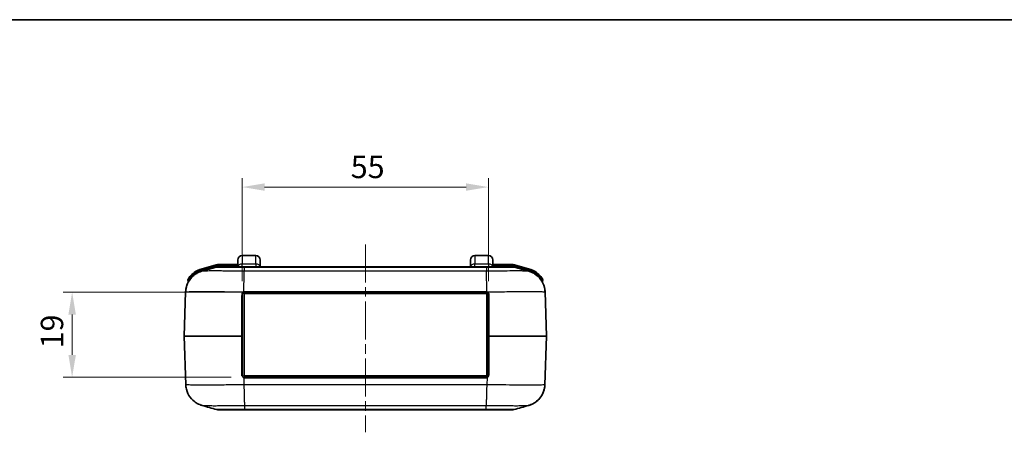
# Model space of a CAD drawing. Units: millimetres. Extents: x 0 to 5188, y 0 to 562.
# Drawn here: x 775 to 995, y 470 to 562 of the extents above; entities that cross this region are included whole.
import ezdxf

# ---------------------------------------------------------------- set-up
doc = ezdxf.new("R2010")
doc.units = ezdxf.units.MM
doc.header["$LTSCALE"] = 1.5
doc.linetypes.add('CHAIN', pattern=[0.3543, 0.2362, -0.0295, 0.0591, -0.0295])
doc.layers.get('Defpoints').update_dxf_attribs({"lineweight": 25})
for name, color, linetype, lineweight in [('Border (ISO)', 7, 'Continuous', 35), ('Dimension (ISO)', 7, 'Continuous', 18), ('Visible (ISO)', 7, 'Continuous', 35), ('Visible Narrow (ISO)', 7, 'Continuous', 25)]:
    doc.layers.add(name, color=color, linetype=linetype, lineweight=lineweight)
doc.layers.add('Centerline (ISO)', color=7, linetype='Continuous', lineweight=18, true_color=0x80ffff)
doc.styles.add('Note Text (TK)', font='txt')
doc.dimstyles.new('Default - Method 1b (TK)', dxfattribs={"dimscale": 1.5, "dimtxt": 2.5, "dimasz": 2.5, "dimexe": 1, "dimexo": 1.5, "dimgap": 1, "dimtad": 1, "dimtoh": 1, "dimrnd": 1e-08, "dimdsep": 46, "dimtxsty": 'Note Text (TK)', "dimcen": 0.09, "dimdle": 5, "dimclrd": 100, "dimclre": 100, "dimclrt": 7, "dimadec": 1, "dimazin": 1, "dimtfac": 1, "dimtmove": 0, "dimatfit": 3, "dimfxl": 0, "dimtolj": 1, "dimlwd": -1, "dimlwe": -1, "dimarcsym": 0})

# ---------------------------------------------------------------- blocks, each defined once
blk = doc.blocks.new('図面枠 tk図枠')
at = {"layer": 'Border (ISO)'}
blk.add_line((14.5, 289), (405.5, 289), dxfattribs=at)
blk = doc.blocks.new('*D35')
at = {"layer": 'Defpoints', "color": 0, "transparency": 16777216}
for p in [(825.51, 501.1), (787, 482.1), (825.51, 482.1)]:
    blk.add_point(p, dxfattribs=at)
at = {"layer": 'Dimension (ISO)', "color": 100, "transparency": 16777216}
for p, q in [((822.51, 501.1), (785, 501.1)), ((787, 496.1), (787, 487.1)), ((822.51, 482.1), (785, 482.1))]:
    blk.add_line(p, q, dxfattribs=at)
for points in [[(786.17, 496.1), (787.84, 496.1), (787, 501.1)], [(786.17, 487.1), (787.84, 487.1), (787, 482.1)]]:
    blk.add_solid(points, dxfattribs=at)
at = {"layer": 'Dimension (ISO)', "color": 7, "transparency": 16777216, "insert": (782.5, 488.55), "char_height": 5, "attachment_point": 4, "rotation": 90, "style": 'Note Text (TK)'}
blk.add_mtext('\\A1;19', dxfattribs=at)
blk = doc.blocks.new('*D36')
at = {"layer": 'Defpoints', "color": 0, "transparency": 16777216}
for p in [(880.01, 524.6), (825.01, 500.6), (880.01, 500.6)]:
    blk.add_point(p, dxfattribs=at)
at = {"layer": 'Dimension (ISO)', "color": 100, "transparency": 16777216}
for p, q in [((825.01, 503.6), (825.01, 526.6)), ((880.01, 503.6), (880.01, 526.6)), ((830.01, 524.6), (875.01, 524.6))]:
    blk.add_line(p, q, dxfattribs=at)
for points in [[(830.01, 525.44), (830.01, 523.77), (825.01, 524.6)], [(875.01, 525.44), (875.01, 523.77), (880.01, 524.6)]]:
    blk.add_solid(points, dxfattribs=at)
at = {"layer": 'Dimension (ISO)', "color": 7, "transparency": 16777216, "insert": (849.24, 529.1), "char_height": 5, "attachment_point": 4, "style": 'Note Text (TK)'}
blk.add_mtext('\\A1;55', dxfattribs=at)

msp = doc.modelspace()

# ---------------------------------------------------------------- linework, layer by layer
at = {"layer": 'Centerline (ISO)', "linetype": 'CHAIN', "ltscale": 23.990969}
msp.add_line((852.5115, 511.8035), (852.5115, 469.8035), dxfattribs=at)
at = {"layer": 'Visible (ISO)'}
for p, q in [((824.0114, 506.8035), (824.0114, 508.3035)), ((825.0114, 509.3035), (828.0114, 509.3035)), ((829.0114, 508.3035), (829.0114, 506.8035)), ((876.0114, 506.8035), (876.0114, 508.3035)), ((877.0114, 509.3035), (880.0114, 509.3035)), ((881.0114, 508.3035), (881.0114, 506.8035)), ((819.2166, 507.2281), (815.8602, 506.2791)), ((824.0114, 507.3035), (819.7608, 507.3035)), ((825.4736, 506.8035), (819.83, 506.8035)), ((879.5494, 506.8035), (825.4736, 506.8035)), ((885.193, 506.8035), (879.5494, 506.8035)), ((885.2623, 507.3035), (881.0114, 507.3035)), ((889.1667, 506.278), (885.8064, 507.2281)), ((812.8616, 503.7968), (812.9519, 503.4775)), ((892.0712, 503.4775), (892.1625, 503.8005)), ((879.6487, 502.4535), (879.6492, 502.4535)), ((812.3558, 501.1612), (812.0116, 491.307)), ((825.0115, 500.6035), (825.0115, 491.3035)), ((825.4365, 500.8535), (879.6365, 500.8535)), ((825.4365, 482.4535), (825.4365, 500.8535)), ((825.5115, 501.1035), (879.5115, 501.1035)), ((879.6365, 500.8535), (879.6365, 482.4535)), ((880.0115, 491.3035), (880.0115, 500.6035)), ((893.0114, 491.307), (892.6673, 501.16)), ((812.0116, 491.3), (812.3906, 480.447)), ((825.0115, 491.3035), (825.0115, 482.6035)), ((880.0115, 482.6035), (880.0115, 491.3035)), ((892.6324, 480.4458), (893.0114, 491.3)), ((879.6365, 482.4535), (825.4365, 482.4535)), ((879.5115, 482.1035), (825.5115, 482.1035)), ((819.8649, 474.8035), (825.5085, 474.8035)), ((819.8649, 474.8035), (819.865, 474.8035)), ((819.8649, 474.8035), (819.865, 474.8035)), ((825.5085, 474.8035), (879.5145, 474.8035)), ((879.5145, 474.8035), (885.1581, 474.8035)), ((885.158, 474.8035), (885.1581, 474.8035)), ((885.158, 474.8035), (885.1581, 474.8035))]:
    msp.add_line(p, q, dxfattribs=at)
for centre, radius, start, end in [((825.0114, 508.3035), 1, 90, 180), ((828.0114, 508.3035), 1, 0, 90), ((877.0114, 508.3035), 1, 90, 180), ((880.0114, 508.3035), 1, 0, 90), ((817.2204, 501.4677), 5, 105.786719, 138.029056), ((819.7608, 505.3035), 2, 90, 105.786719), ((819.83, 504.8035), 2, 90, 105.777362), ((885.193, 504.8035), 2, 74.222638, 90), ((885.2623, 505.3035), 2, 74.213281, 90), ((887.8064, 501.4666), 5, 42.026669, 74.213281), ((813.054, 503.8512), 0.2, 150.227209, 195.786719), ((891.9701, 503.8549), 0.2, 344.213281, 29.838788), ((812.7594, 503.4231), 0.2, 336.468479, 15.786719), ((892.2636, 503.4231), 0.2, 164.213281, 206.60576), ((812.1116, 491.3035), 0.1, 178, 182), ((892.9115, 491.3035), 0.1, 358, 2), ((825.5115, 482.6035), 0.5, 252.137096, 270), ((879.5115, 482.6035), 0.5, 270, 287.862904), ((819.8649, 476.8035), 2, 254.222638, 270), ((885.1581, 476.8035), 2, 270, 285.777362)]:
    msp.add_arc(centre, radius, start, end, dxfattribs=at)
for points in [[(816.0032, 505.8026), (817.0979, 506.1108), (818.1925, 506.4191), (819.2862, 506.7282)], [(885.7368, 506.7282), (886.8305, 506.4191), (887.9251, 506.1108), (889.0199, 505.8026)], [(892.6673, 501.1612), (892.6578, 501.4341), (892.6257, 501.7061), (892.5718, 501.9738)], [(819.3211, 474.8789), (818.2274, 475.1879), (817.1329, 475.4962), (816.0381, 475.8044)], [(888.9849, 475.8044), (887.8902, 475.4962), (886.7956, 475.1879), (885.7019, 474.8789)]]:
    msp.add_open_spline(points, degree=3, dxfattribs=at)
for points, knots in [([(812.3558, 501.1612), (812.3744, 501.6944), (812.4828, 502.2163), (812.8221, 503.1683), (813.0592, 503.5803), (813.6036, 504.338), (813.9057, 504.6243), (814.5254, 505.1381), (814.8064, 505.2979), (815.2565, 505.5341), (815.4283, 505.6051), (815.7136, 505.7141), (815.8267, 505.7505), (815.9512, 505.7878), (815.9778, 505.7955), (816.0032, 505.8026)], [0.0064909956, 0.0064909956, 0.0064909956, 0.0064909956, 0.0092290334, 0.0092290334, 0.0122901535, 0.0122901535, 0.0163753086, 0.0163753086, 0.0221619558, 0.0221619558, 0.027948603, 0.027948603, 0.0337352501, 0.0337352501, 0.0354242314, 0.0354242314, 0.0354242314, 0.0354242314]), ([(813.503, 504.8115), (813.3701, 504.6637), (813.246, 504.5066), (813.0688, 504.2571), (813.0045, 504.1574), (812.9281, 504.0326), (812.9055, 503.994), (812.8846, 503.9579), (812.8804, 503.9505), (812.8804, 503.9505)], [0, 0, 0, 0, 0.057260521, 0.057260521, 0.099372661, 0.099372661, 0.125692748, 0.125692748, 0.142142803, 0.142142803, 0.142142803, 0.142142803]), ([(889.0199, 505.8026), (889.1067, 505.7782), (889.2081, 505.7476), (889.4608, 505.6581), (889.6118, 505.6004), (890.0035, 505.415), (890.2449, 505.2912), (890.8806, 504.8402), (891.2926, 504.5157), (892.0443, 503.4675), (892.3642, 502.8686), (892.6101, 501.8228), (892.6557, 501.4936), (892.6673, 501.1612)], [1.2255237032, 1.2255237032, 1.2255237032, 1.2255237032, 1.2313103504, 1.2313103504, 1.2370969976, 1.2370969976, 1.2428836447, 1.2428836447, 1.2486702919, 1.2486702919, 1.2527498504, 1.2527498504, 1.254456939, 1.254456939, 1.254456939, 1.254456939]), ([(892.1435, 503.9545), (892.1435, 503.9545), (892.1393, 503.9618), (892.1184, 503.998), (892.0958, 504.0366), (892.019, 504.1614), (891.9545, 504.2612), (891.7772, 504.5102), (891.6533, 504.6668), (891.5206, 504.814)], [0, 0, 0, 0, 0.016468626, 0.016468626, 0.042818426, 0.042818426, 0.084978108, 0.084978108, 0.142074383, 0.142074383, 0.142074383, 0.142074383]), ([(812.9383, 503.3337), (812.7559, 502.9901), (812.5926, 502.5872), (812.4129, 501.8228), (812.3674, 501.4936), (812.3558, 501.1612)], [1.34581578181, 1.34581578181, 1.34581578181, 1.34581578181, 1.34833732637, 1.34833732637, 1.35004334506, 1.35004334506, 1.35004334506, 1.35004334506]), ([(825.0115, 500.6035), (825.0115, 500.6378), (825.0151, 500.6725), (825.0304, 500.7452), (825.0431, 500.7827), (825.0706, 500.8405), (825.0829, 500.8621), (825.1036, 500.8929), (825.1109, 500.903), (825.1308, 500.9282), (825.1439, 500.943), (825.18, 500.9791), (825.2044, 500.9993), (825.2592, 501.0366), (825.2902, 501.0532), (825.3224, 501.0664)], [0, 0, 0, 0, 0.012362978, 0.012362978, 0.0264920957, 0.0264920957, 0.0353227942, 0.0353227942, 0.0397381435, 0.0397381435, 0.0468027024, 0.0468027024, 0.0581059965, 0.0581059965, 0.0706455885, 0.0706455885, 0.0706455885, 0.0706455885]), ([(825.3224, 501.0664), (825.3299, 501.0694), (825.3374, 501.0723), (825.3551, 501.0786), (825.3654, 501.0818), (825.3757, 501.0847)], [0, 0, 0, 0, 0.00290590059, 0.00290590059, 0.00674788524, 0.00674788524, 0.00674788524, 0.00674788524]), ([(825.3757, 501.0847), (825.3812, 501.0863), (825.3867, 501.0877), (825.3923, 501.0891), (825.4012, 501.0913), (825.4102, 501.0932), (825.4192, 501.0949), (825.4336, 501.0976), (825.4482, 501.0997), (825.4628, 501.1011), (825.479, 501.1027), (825.4952, 501.1035), (825.5115, 501.1035)], [0, 0, 0, 0, 0.0020626198, 0.0020626198, 0.0020626198, 0.0053628115, 0.0053628115, 0.0053628115, 0.0106431181, 0.0106431181, 0.0106431181, 0.0165009584, 0.0165009584, 0.0165009584, 0.0165009584]), ([(879.5115, 501.1035), (879.5174, 501.1035), (879.5232, 501.1034), (879.5384, 501.1029), (879.5477, 501.1023), (879.5719, 501.1001), (879.5867, 501.0981), (879.617, 501.0925), (879.6324, 501.0889), (879.6475, 501.0847)], [0, 0, 0, 0, 0.0021017358, 0.0021017358, 0.0054645131, 0.0054645131, 0.0108449567, 0.0108449567, 0.0165169801, 0.0165169801, 0.0165169801, 0.0165169801]), ([(879.6475, 501.0847), (879.6504, 501.0838), (879.6533, 501.083), (879.6655, 501.0793), (879.6747, 501.0762), (879.6894, 501.0708), (879.695, 501.0687), (879.7006, 501.0664)], [0.01064850573, 0.01064850573, 0.01064850573, 0.01064850573, 0.01172969654, 0.01172969654, 0.01520516218, 0.01520516218, 0.01737732821, 0.01737732821, 0.01737732821, 0.01737732821]), ([(879.7006, 501.0664), (879.7651, 501.04), (879.8242, 500.9999), (879.916, 500.9041), (879.9513, 500.8495), (879.9897, 500.7549), (880.0002, 500.7164), (880.0097, 500.6527), (880.0115, 500.628), (880.0115, 500.6035)], [-0.0706543518, -0.0706543518, -0.0706543518, -0.0706543518, -0.0455720569, -0.0455720569, -0.0229626643, -0.0229626643, -0.008831794, -0.008831794, 0, 0, 0, 0]), ([(825.3581, 482.1276), (825.3333, 482.1356), (825.3089, 482.1457), (825.2478, 482.1766), (825.2127, 482.2005), (825.131, 482.2723), (825.0893, 482.3275), (825.0284, 482.4549), (825.0115, 482.5294), (825.0115, 482.6035)], [-0.0751931623, -0.0751931623, -0.0751931623, -0.0751931623, -0.0657940171, -0.0657940171, -0.0507553846, -0.0507553846, -0.0266935726, -0.0266935726, 0, 0, 0, 0]), ([(880.0115, 482.6035), (880.0115, 482.5774), (880.0095, 482.5511), (879.9987, 482.4835), (879.9868, 482.4427), (879.9435, 482.343), (879.9037, 482.2863), (879.8012, 482.1893), (879.7355, 482.1504), (879.6649, 482.1276)], [0, 0, 0, 0, 0.0093981094, 0.0093981094, 0.0244350843, 0.0244350843, 0.0484942443, 0.0484942443, 0.0751848749, 0.0751848749, 0.0751848749, 0.0751848749]), ([(816.0381, 475.8044), (815.9512, 475.8288), (815.8499, 475.8595), (815.5972, 475.9489), (815.4462, 476.0066), (815.0545, 476.192), (814.8131, 476.3157), (814.1773, 476.7668), (813.7652, 477.0914), (813.0136, 478.1398), (812.6938, 478.7386), (812.4479, 479.7841), (812.4023, 480.1134), (812.3907, 480.4458)], [1.2269979784, 1.2269979784, 1.2269979784, 1.2269979784, 1.2327780252, 1.2327780252, 1.2385580721, 1.2385580721, 1.2443381189, 1.2443381189, 1.2501181657, 1.2501181657, 1.2541919878, 1.2541919878, 1.2558982125, 1.2558982125, 1.2558982125, 1.2558982125]), ([(888.9849, 475.8044), (889.0718, 475.8288), (889.1732, 475.8595), (889.4259, 475.9489), (889.5769, 476.0066), (889.9686, 476.192), (890.21, 476.3158), (890.8457, 476.7668), (891.2577, 477.0913), (892.0093, 478.1396), (892.3293, 478.7384), (892.5752, 479.7842), (892.6208, 480.1134), (892.6324, 480.4458)], [1.2255237089, 1.2255237089, 1.2255237089, 1.2255237089, 1.2313103561, 1.2313103561, 1.2370970034, 1.2370970034, 1.2428836507, 1.2428836507, 1.2486702979, 1.2486702979, 1.2527498566, 1.2527498566, 1.2544569452, 1.2544569452, 1.2544569452, 1.2544569452]), ([(892.6324, 480.4458), (892.6137, 479.9127), (892.5053, 479.3908), (892.166, 478.4387), (891.9289, 478.0267), (891.3845, 477.269), (891.0824, 476.9827), (890.4627, 476.4689), (890.1817, 476.3091), (889.7316, 476.0729), (889.5598, 476.0019), (889.2745, 475.8929), (889.1614, 475.8565), (889.0369, 475.8192), (889.0103, 475.8115), (888.9849, 475.8044)], [0.0064909956, 0.0064909956, 0.0064909956, 0.0064909956, 0.0092290334, 0.0092290334, 0.0122901535, 0.0122901535, 0.0163753087, 0.0163753087, 0.022161956, 0.022161956, 0.0279486033, 0.0279486033, 0.0337352505, 0.0337352505, 0.0354242319, 0.0354242319, 0.0354242319, 0.0354242319])]:
    msp.add_open_spline(points, degree=3, knots=knots, dxfattribs=at)
at = {"layer": 'Visible Narrow (ISO)'}
for p, q in [((825.0114, 509.3035), (825.0114, 507.4035)), ((828.0114, 507.4035), (828.0114, 509.3035)), ((877.0114, 509.3035), (877.0114, 507.4035)), ((880.0114, 507.4035), (880.0114, 509.3035)), ((815.8602, 506.2791), (815.9146, 506.0867)), ((815.9146, 506.0867), (819.2711, 507.0356)), ((819.2316, 506.9205), (815.938, 505.9894)), ((815.9917, 505.7994), (815.938, 505.9894)), ((819.2711, 507.0356), (819.2166, 507.2281)), ((819.286, 506.7281), (819.2316, 506.9205)), ((819.7608, 507.3035), (819.7608, 507.1035)), ((819.7608, 507.1035), (824.0114, 507.1035)), ((824.0114, 507.0035), (819.8301, 507.0035)), ((819.8301, 506.8035), (819.8301, 507.0035)), ((825.0114, 506.8035), (825.0114, 507.4035)), ((828.0114, 507.4035), (825.0114, 507.4035)), ((825.4751, 506.7281), (879.548, 506.7281)), ((825.4751, 506.7281), (825.4751, 505.797)), ((828.0114, 507.4035), (828.0114, 506.8035)), ((877.0114, 506.8035), (877.0114, 507.4035)), ((880.0114, 507.4035), (877.0114, 507.4035)), ((879.548, 506.7281), (879.548, 505.797)), ((880.0114, 507.4035), (880.0114, 506.8035)), ((881.0114, 507.1035), (885.2623, 507.1035)), ((885.193, 507.0035), (881.0114, 507.0035)), ((885.193, 506.8035), (885.193, 507.0035)), ((885.2623, 507.1035), (885.2623, 507.3035)), ((885.7371, 506.7281), (885.7915, 506.9205)), ((885.8064, 507.2281), (885.752, 507.0356)), ((885.752, 507.0356), (889.1123, 506.0856)), ((889.0851, 505.9894), (885.7915, 506.9205)), ((889.0314, 505.7994), (889.0851, 505.9894)), ((889.1667, 506.278), (889.1123, 506.0856)), ((813.503, 504.8115), (813.6517, 504.6777)), ((813.6604, 504.6471), (813.6517, 504.6777)), ((813.6604, 504.6471), (813.8016, 504.507)), ((879.548, 505.7969), (825.4751, 505.7969)), ((879.5934, 504.7281), (879.5946, 504.7281)), ((891.2242, 504.5098), (891.3626, 504.6471)), ((891.372, 504.6801), (891.3626, 504.6471)), ((891.372, 504.6801), (891.5206, 504.814)), ((879.6335, 503.2016), (879.6324, 503.2016)), ((825.5115, 501.208), (825.5115, 501.1035)), ((879.5115, 501.208), (825.5115, 501.208)), ((879.5115, 501.208), (879.5115, 501.1035)), ((825.3275, 482.0289), (825.3828, 480.4458)), ((825.5115, 482), (825.5115, 482.1035)), ((825.5115, 482), (879.5115, 482)), ((879.5115, 482), (879.5115, 482.1035)), ((879.6956, 482.0289), (879.6403, 480.447)), ((879.6403, 480.447), (825.3827, 480.447)), ((825.3996, 479.6054), (825.3999, 479.6054)), ((825.4331, 478.0789), (825.4318, 478.0789)), ((825.4656, 476.8449), (825.4644, 476.8449)), ((825.4667, 476.7742), (825.4679, 476.7742)), ((825.51, 475.8101), (879.513, 475.8101)), ((825.51, 475.8101), (825.51, 474.879)), ((879.513, 474.8789), (879.513, 475.81)), ((879.513, 474.8789), (825.51, 474.8789))]:
    msp.add_line(p, q, dxfattribs=at)
for centre, radius, start, end in [((817.2204, 501.4677), 4.8, 105.786719, 138.029056), ((819.7608, 505.3035), 1.8, 90, 105.786719), ((885.2623, 505.3035), 1.8, 74.213281, 90), ((887.8064, 501.4666), 4.8, 42.026669, 74.213281), ((825.5115, 482.6), 0.6, 252.137096, 270), ((879.5115, 482.6), 0.6, 270, 287.862904)]:
    msp.add_arc(centre, radius, start, end, dxfattribs=at)
for centre, major_axis, ratio, start_param, end_param in [((825.0114, 506.8035), (-1, 0), 0.6, 4.71238898, 6.28318531), ((828.0114, 506.8035), (1, 0), 0.6, 0, 1.57079633), ((877.0114, 506.8035), (-1, 0), 0.6, 4.71238898, 6.28318531), ((880.0114, 506.8035), (1, 0), 0.6, 0, 1.57079633), ((824.9115, 500.6035), (0.1, 0), 0.03602608, 0, 1.60308618), ((824.9115, 488.213), (-0.0999, 369.6363), 0.00001, 4.72009994, 4.74526555), ((825.2846, 501.1589), (0.0378, -0.0926), 0.00873286, 0, 1.60512129), ((825.3485, 501.1809), (0.0272, -0.0962), 0.01085865, 0, 1.60893574), ((879.6747, 501.1809), (-0.0272, -0.0962), 0.01085436, 4.67425891, 6.28318531), ((879.7384, 501.1589), (-0.0378, -0.0926), 0.00873286, 4.67806401, 6.28318531), ((880.1115, 500.6035), (-0.1, 0), 0.03602608, 4.68009913, 6.28318531), ((880.1115, 488.213), (0.0999, 369.6363), 0.00001, 1.53665184, 1.56181879), ((825.0194, 491.3035), (-13.0078, 0.0035), 0.00026797, 4.7207409, 6.28317602), ((825.0194, 491.3035), (13.0078, 0.0035), 0.00026797, 3.14159978, 4.70403634), ((824.9115, 491.3035), (0.1, 0), 0.03514849, 0, 1.57793521), ((824.9115, 491.3035), (0, -0.1), 0.00714324, 4.67723414, 4.74754382), ((824.9115, 491.3035), (0.1, 0), 0.03514849, 4.70525009, 6.28318531), ((824.9115, 494.3941), (-0.0999, -369.6363), 0.00001, 1.53847567, 1.56201825), ((880.1115, 491.3035), (-0.1, 0), 0.03514849, 4.70525009, 6.28318531), ((880.1115, 491.3035), (-0.1, 0), 0.03514849, 0, 1.57793521), ((880.1115, 494.3941), (0.0999, -369.6363), 0.00001, 4.72087897, 4.74442127), ((880.0036, 491.3035), (-13.0078, -0.0035), 0.00026797, 3.14159979, 4.70403634), ((880.1115, 491.3035), (0, 0.1), 0.00714324, 4.67723414, 4.74754382), ((880.0036, 491.3035), (13.0078, -0.0035), 0.00026797, 4.7207409, 6.28317602), ((824.9115, 482.6035), (0.1, 0), 0.03596941, 4.68172224, 6.28318531), ((825.3275, 482.0324), (0.0307, 0.0952), 0.010711, 4.67916576, 6.2831853), ((879.6956, 482.0324), (-0.0307, 0.0952), 0.010711, 0, 1.60401954), ((880.1115, 482.6035), (-0.1, 0), 0.03596941, 0, 1.60146307)]:
    msp.add_ellipse(centre, major_axis=major_axis, ratio=ratio, start_param=start_param, end_param=end_param, dxfattribs=at)
for points, knots in [([(815.938, 505.9894), (815.7862, 505.9465), (815.6359, 505.8965), (815.3549, 505.7886), (815.2237, 505.7319), (815.0148, 505.6312), (814.9355, 505.5904), (814.8086, 505.521), (814.7603, 505.4936), (814.6168, 505.409), (814.5227, 505.3494), (814.2831, 505.1866), (814.1405, 505.0787), (813.8847, 504.8633), (813.7699, 504.7575), (813.6604, 504.6471)], [-0.266568107, -0.266568107, -0.266568107, -0.266568107, -0.219252268, -0.219252268, -0.176601371, -0.176601371, -0.14994456, -0.14994456, -0.133284053, -0.133284053, -0.09996304, -0.09996304, -0.046649419, -0.046649419, 0, 0, 0, 0]), ([(819.8301, 507.0035), (819.7584, 507.0035), (819.6866, 507), (819.5508, 506.9867), (819.4868, 506.9775), (819.3836, 506.9581), (819.344, 506.9495), (819.2803, 506.9338), (819.2558, 506.9274), (819.2316, 506.9205)], [-0.0605687266, -0.0605687266, -0.0605687266, -0.0605687266, -0.0390668287, -0.0390668287, -0.0196848361, -0.0196848361, -0.0075710908, -0.0075710908, 0, 0, 0, 0]), ([(819.2862, 506.7282), (819.2918, 506.7297), (819.3747, 506.7311), (819.532, 506.7321), (819.6766, 506.7331), (819.8813, 506.7339), (820.1442, 506.7344), (820.3085, 506.7347), (820.4952, 506.7349), (820.7007, 506.735), (820.8291, 506.7351), (820.9649, 506.7351), (821.1068, 506.7351), (821.3907, 506.7351), (821.7051, 506.735), (822.042, 506.7347), (822.581, 506.7342), (823.1708, 506.7333), (823.7948, 506.7321), (824.3407, 506.731), (824.9107, 506.7297), (825.4751, 506.7281)], [-0.879144145, -0.879144145, -0.879144145, -0.879144145, -0.725527411, -0.725527411, -0.725527411, -0.584391379, -0.584391379, -0.584391379, -0.49618136, -0.49618136, -0.49618136, -0.441050098, -0.441050098, -0.441050098, -0.330787573, -0.330787573, -0.330787573, -0.154367534, -0.154367534, -0.154367534, 0, 0, 0, 0]), ([(825.4736, 506.8035), (825.4736, 506.8035), (825.4736, 506.8035), (825.4736, 506.8035), (825.4737, 506.8034), (825.4737, 506.803), (825.4738, 506.8027), (825.4739, 506.8015), (825.4739, 506.8003), (825.4741, 506.7956), (825.4742, 506.7909), (825.4746, 506.7719), (825.4748, 506.7531), (825.4751, 506.7281)], [-0.000255791, -0.000255791, -0.000255791, -0.000255791, 0, 0, 0.0031876127, 0.0031876127, 0.0066322144, 0.0066322144, 0.0135208958, 0.0135208958, 0.027298823, 0.027298823, 0.0548627094, 0.0548627094, 0.0548627094, 0.0548627094]), ([(879.5494, 506.8035), (879.5494, 506.8035), (879.5494, 506.8035), (879.5494, 506.8035), (879.5494, 506.8034), (879.5493, 506.803), (879.5493, 506.8027), (879.5492, 506.8015), (879.5491, 506.8003), (879.5489, 506.7956), (879.5488, 506.7909), (879.5484, 506.7719), (879.5482, 506.7531), (879.548, 506.7281)], [-0.0551187075, -0.0551187075, -0.0551187075, -0.0551187075, -0.0548629156, -0.0548629156, -0.0516752907, -0.0516752907, -0.0482306761, -0.0482306761, -0.0413419689, -0.0413419689, -0.02756399, -0.02756399, 0, 0, 0, 0]), ([(879.548, 506.7281), (880.1204, 506.7297), (880.6986, 506.7311), (881.2517, 506.7321), (881.7502, 506.7331), (882.2251, 506.7339), (882.6722, 506.7344), (882.9515, 506.7347), (883.2186, 506.7349), (883.4685, 506.735), (883.6247, 506.7351), (883.7743, 506.7351), (883.9162, 506.7351), (884.2001, 506.7351), (884.459, 506.735), (884.6847, 506.7347), (885.0459, 506.7342), (885.3195, 506.7333), (885.4978, 506.7321), (885.6508, 506.731), (885.7313, 506.7297), (885.7368, 506.7282)], [-0.882100196, -0.882100196, -0.882100196, -0.882100196, -0.725527411, -0.725527411, -0.725527411, -0.58439138, -0.58439138, -0.58439138, -0.49618136, -0.49618136, -0.49618136, -0.441050098, -0.441050098, -0.441050098, -0.330787574, -0.330787574, -0.330787574, -0.154367534, -0.154367534, -0.154367534, -0.002956047, -0.002956047, -0.002956047, -0.002956047]), ([(885.7915, 506.9205), (885.7225, 506.94), (885.6525, 506.9562), (885.5182, 506.9803), (885.4541, 506.9889), (885.3495, 506.9983), (885.3091, 507.0008), (885.2434, 507.0031), (885.2182, 507.0035), (885.193, 507.0035)], [-0.0605687266, -0.0605687266, -0.0605687266, -0.0605687266, -0.0390668287, -0.0390668287, -0.0196848361, -0.0196848361, -0.0075710908, -0.0075710908, 0, 0, 0, 0]), ([(891.3626, 504.6471), (891.1405, 504.871), (890.8966, 505.076), (890.4023, 505.4193), (890.1556, 505.5621), (889.7365, 505.7607), (889.5712, 505.8289), (889.2981, 505.9254), (889.1919, 505.9591), (889.0851, 505.9894)], [-0.266568107, -0.266568107, -0.266568107, -0.266568107, -0.171936429, -0.171936429, -0.086634635, -0.086634635, -0.033321013, -0.033321013, 0, 0, 0, 0]), ([(812.8616, 503.7968), (812.8616, 503.7968), (812.867, 503.8043), (812.894, 503.8409), (812.923, 503.88), (813.0213, 504.0068), (813.1035, 504.1084), (813.3286, 504.3634), (813.4852, 504.5248), (813.6517, 504.6777)], [-0.142142803, -0.142142803, -0.142142803, -0.142142803, -0.125692748, -0.125692748, -0.099372661, -0.099372661, -0.057260521, -0.057260521, 0, 0, 0, 0]), ([(813.6604, 504.6471), (813.6105, 504.5878), (813.5617, 504.5265), (813.4402, 504.3649), (813.371, 504.2639), (813.2087, 504.0064), (813.1254, 503.8509), (812.9941, 503.5814), (812.9519, 503.4775), (812.9519, 503.4775)], [-0.21210945, -0.21210945, -0.21210945, -0.21210945, -0.185595769, -0.185595769, -0.143173879, -0.143173879, -0.075298855, -0.075298855, 0, 0, 0, 0]), ([(825.4751, 505.797), (824.5975, 505.8091), (823.7112, 505.8197), (822.099, 505.8355), (821.3707, 505.8413), (820.2572, 505.8476), (819.8477, 505.8493), (819.2252, 505.8509), (818.996, 505.8512), (818.3433, 505.8512), (817.9466, 505.85), (817.0476, 505.8438), (816.6287, 505.8371), (816.1562, 505.8207), (816.0377, 505.8123), (816.0033, 505.8027)], [-1.26094793, -1.26094793, -1.26094793, -1.26094793, -1.03712968, -1.03712968, -0.83537801, -0.83537801, -0.70928321, -0.70928321, -0.63047397, -0.63047397, -0.47285548, -0.47285548, -0.22066589, -0.22066589, -0.03542423, -0.03542423, -0.03542423, -0.03542423]), ([(825.3485, 501.1849), (825.3627, 501.7016), (825.3768, 502.215), (825.3902, 502.7008), (825.4038, 503.194), (825.4165, 503.6585), (825.4279, 504.0716), (825.4392, 504.4848), (825.4491, 504.8464), (825.457, 505.1387), (825.465, 505.4311), (825.4711, 505.6542), (825.4751, 505.797)], [0.003767562, 0.003767562, 0.003767562, 0.003767562, 0.250005267, 0.250005267, 0.250005267, 0.500010533, 0.500010533, 0.500010533, 0.7500158, 0.7500158, 0.7500158, 1.000021066, 1.000021066, 1.000021066, 1.000021066]), ([(889.0197, 505.8027), (888.9847, 505.8124), (888.8627, 505.821), (888.4355, 505.8355), (888.1222, 505.8413), (887.4679, 505.8476), (887.1819, 505.8493), (886.6702, 505.8509), (886.4622, 505.8512), (885.8095, 505.8512), (885.3275, 505.85), (883.9848, 505.8438), (883.0805, 505.8371), (881.2868, 505.8194), (880.4132, 505.809), (879.548, 505.797)], [-1.2255237, -1.2255237, -1.2255237, -1.2255237, -1.03712968, -1.03712968, -0.83537801, -0.83537801, -0.70928321, -0.70928321, -0.63047397, -0.63047397, -0.47285548, -0.47285548, -0.22066589, -0.22066589, 0, 0, 0, 0]), ([(879.6747, 501.1849), (879.6643, 501.7013), (879.6539, 502.2145), (879.6434, 502.7), (879.6328, 503.1933), (879.6222, 503.6579), (879.6116, 504.0711), (879.601, 504.4844), (879.5904, 504.846), (879.5798, 505.1385), (879.5692, 505.4309), (879.5586, 505.654), (879.548, 505.7969)], [0.00394629, 0.00394629, 0.00394629, 0.00394629, 0.250020248, 0.250020248, 0.250020248, 0.500040497, 0.500040497, 0.500040497, 0.750060745, 0.750060745, 0.750060745, 1.000080994, 1.000080994, 1.000080994, 1.000080994]), ([(892.0712, 503.4775), (892.0712, 503.4775), (892.029, 503.5814), (891.8977, 503.8509), (891.8143, 504.0064), (891.652, 504.2639), (891.5829, 504.3649), (891.4613, 504.5265), (891.4125, 504.5878), (891.3626, 504.6471)], [-0.212109525, -0.212109525, -0.212109525, -0.212109525, -0.136810644, -0.136810644, -0.068935596, -0.068935596, -0.026513691, -0.026513691, 0, 0, 0, 0]), ([(891.372, 504.6801), (891.5382, 504.5278), (891.6945, 504.367), (891.9198, 504.1124), (892.0023, 504.0107), (892.1009, 503.8838), (892.13, 503.8447), (892.1571, 503.808), (892.1625, 503.8005), (892.1625, 503.8005)], [-0.142074383, -0.142074383, -0.142074383, -0.142074383, -0.084978108, -0.084978108, -0.042818426, -0.042818426, -0.016468626, -0.016468626, 0, 0, 0, 0]), ([(812.3558, 501.1612), (812.3567, 501.1844), (812.5152, 501.2047), (813.195, 501.2402), (813.7691, 501.2539), (815.0107, 501.2664), (815.5601, 501.2688), (816.4657, 501.2688), (816.7839, 501.2682), (817.6485, 501.265), (818.2175, 501.2616), (819.765, 501.2486), (820.777, 501.237), (822.9591, 501.2056), (824.1273, 501.1854), (825.2841, 501.1625)], [0.00649208, 0.00649208, 0.00649208, 0.00649208, 0.22066589, 0.22066589, 0.47285548, 0.47285548, 0.63047397, 0.63047397, 0.70928321, 0.70928321, 0.83537801, 0.83537801, 1.03712968, 1.03712968, 1.25053341, 1.25053341, 1.25053341, 1.25053341]), ([(825.2841, 501.1625), (825.2451, 501.1467), (825.2077, 501.1267), (825.1414, 501.082), (825.1119, 501.0578), (825.0683, 501.0145), (825.0524, 500.9967), (825.0284, 500.9664), (825.0196, 500.9544), (824.9945, 500.9174), (824.9796, 500.8915), (824.9464, 500.8221), (824.9311, 500.7771), (824.9126, 500.6899), (824.9083, 500.6483), (824.9083, 500.6071)], [-0.0706455885, -0.0706455885, -0.0706455885, -0.0706455885, -0.0581059965, -0.0581059965, -0.0468027024, -0.0468027024, -0.0397381435, -0.0397381435, -0.0353227942, -0.0353227942, -0.0264920957, -0.0264920957, -0.012362978, -0.012362978, 0, 0, 0, 0]), ([(825.3485, 501.1849), (825.336, 501.1813), (825.3237, 501.1774), (825.3023, 501.1697), (825.2931, 501.1662), (825.2841, 501.1625)], [-0.00674788524, -0.00674788524, -0.00674788524, -0.00674788524, -0.00290590059, -0.00290590059, 0, 0, 0, 0]), ([(825.5115, 501.208), (825.492, 501.208), (825.4725, 501.207), (825.4355, 501.2033), (825.4181, 501.2008), (825.3899, 501.1954), (825.3791, 501.193), (825.3617, 501.1886), (825.3551, 501.1868), (825.3485, 501.1849)], [-0.0165009584, -0.0165009584, -0.0165009584, -0.0165009584, -0.0106431181, -0.0106431181, -0.0053628115, -0.0053628115, -0.0020626198, -0.0020626198, -0.0000001284, -0.0000001284, -0.0000001284, -0.0000001284]), ([(879.6747, 501.1849), (879.6565, 501.1901), (879.6381, 501.1945), (879.6018, 501.2013), (879.584, 501.2038), (879.5549, 501.2065), (879.5437, 501.2072), (879.5255, 501.2078), (879.5185, 501.208), (879.5115, 501.208)], [-0.0165169918, -0.0165169918, -0.0165169918, -0.0165169918, -0.0108449567, -0.0108449567, -0.0054645131, -0.0054645131, -0.0021017358, -0.0021017358, 0, 0, 0, 0]), ([(879.7389, 501.1625), (879.7322, 501.1652), (879.7254, 501.1679), (879.7075, 501.1745), (879.6964, 501.1783), (879.6817, 501.1828), (879.6782, 501.1838), (879.6747, 501.1849)], [-0.01737732821, -0.01737732821, -0.01737732821, -0.01737732821, -0.01520516218, -0.01520516218, -0.01172969654, -0.01172969654, -0.01064850573, -0.01064850573, -0.01064850573, -0.01064850573]), ([(879.7389, 501.1625), (880.8786, 501.1851), (882.0294, 501.205), (884.4631, 501.2402), (885.7202, 501.2539), (887.5859, 501.2664), (888.2555, 501.2688), (889.161, 501.2688), (889.4494, 501.2682), (890.158, 501.265), (890.5532, 501.2616), (891.4548, 501.2486), (891.8835, 501.237), (892.503, 501.2053), (892.6663, 501.1847), (892.6673, 501.1612)], [0.01041453, 0.01041453, 0.01041453, 0.01041453, 0.22066589, 0.22066589, 0.47285548, 0.47285548, 0.63047397, 0.63047397, 0.70928321, 0.70928321, 0.83537801, 0.83537801, 1.03712968, 1.03712968, 1.25445694, 1.25445694, 1.25445694, 1.25445694]), ([(880.1147, 500.6071), (880.1148, 500.6365), (880.1126, 500.6662), (880.1011, 500.7425), (880.0884, 500.7888), (880.042, 500.9023), (879.9993, 500.9678), (879.8884, 501.0827), (879.8169, 501.1309), (879.7389, 501.1625)], [0, 0, 0, 0, 0.008831794, 0.008831794, 0.0229626643, 0.0229626643, 0.0455720569, 0.0455720569, 0.0706543518, 0.0706543518, 0.0706543518, 0.0706543518]), ([(824.9085, 482.5999), (824.9084, 482.511), (824.9288, 482.4216), (825.0024, 482.2687), (825.0528, 482.2025), (825.1516, 482.1163), (825.194, 482.0877), (825.2679, 482.0506), (825.2974, 482.0385), (825.3275, 482.0289)], [0, 0, 0, 0, 0.0266935726, 0.0266935726, 0.0507553846, 0.0507553846, 0.0657940171, 0.0657940171, 0.0751931623, 0.0751931623, 0.0751931623, 0.0751931623]), ([(879.6956, 482.0289), (879.7809, 482.0562), (879.8604, 482.1029), (879.9843, 482.2193), (880.0324, 482.2873), (880.0848, 482.407), (880.0992, 482.4559), (880.1121, 482.5371), (880.1146, 482.5686), (880.1146, 482.5999)], [-0.0751848749, -0.0751848749, -0.0751848749, -0.0751848749, -0.0484942443, -0.0484942443, -0.0244350843, -0.0244350843, -0.0093981094, -0.0093981094, 0, 0, 0, 0]), ([(825.3827, 480.4458), (824.2212, 480.4226), (823.0519, 480.4024), (820.613, 480.3671), (819.3517, 480.3533), (817.4831, 480.3407), (816.8111, 480.3383), (815.9012, 480.3383), (815.6141, 480.3388), (814.9055, 480.3419), (814.5096, 480.3454), (813.6054, 480.3583), (813.1754, 480.37), (812.5558, 480.4017), (812.3917, 480.4223), (812.3907, 480.4458)], [0.00649048, 0.00649048, 0.00649048, 0.00649048, 0.22091771, 0.22091771, 0.4733951, 0.4733951, 0.63119347, 0.63119347, 0.71009265, 0.71009265, 0.83633135, 0.83633135, 1.03831326, 1.03831326, 1.25589713, 1.25589713, 1.25589713, 1.25589713]), ([(825.3827, 480.4458), (825.3933, 479.9214), (825.4039, 479.4), (825.4145, 478.907), (825.4251, 478.4137), (825.4357, 477.9491), (825.4464, 477.5359), (825.457, 477.1227), (825.4676, 476.761), (825.4782, 476.4685), (825.4888, 476.1761), (825.4994, 475.953), (825.51, 475.8101)], [0.000187284, 0.000187284, 0.000187284, 0.000187284, 0.250020248, 0.250020248, 0.250020248, 0.500040497, 0.500040497, 0.500040497, 0.750060745, 0.750060745, 0.750060745, 1.000080994, 1.000080994, 1.000080994, 1.000080994]), ([(879.6403, 480.4458), (879.6259, 479.9211), (879.6115, 479.3994), (879.5979, 478.9062), (879.5844, 478.413), (879.5716, 477.9485), (879.5602, 477.5354), (879.5489, 477.1223), (879.539, 476.7607), (879.5311, 476.4683), (879.5231, 476.1759), (879.517, 475.9528), (879.513, 475.81)], [0, 0, 0, 0, 0.25000527, 0.25000527, 0.25000527, 0.50001053, 0.50001053, 0.50001053, 0.7500158, 0.7500158, 0.7500158, 1.00002107, 1.00002107, 1.00002107, 1.00002107]), ([(892.6324, 480.4458), (892.6314, 480.4227), (892.4729, 480.4024), (891.7931, 480.3668), (891.219, 480.3532), (889.9775, 480.3407), (889.428, 480.3383), (888.5224, 480.3383), (888.2042, 480.3389), (887.3396, 480.342), (886.7706, 480.3455), (885.2231, 480.3584), (884.2112, 480.3701), (882.0084, 480.4018), (880.8178, 480.4223), (879.6403, 480.4458)], [0.00649208, 0.00649208, 0.00649208, 0.00649208, 0.22066589, 0.22066589, 0.47285548, 0.47285548, 0.63047397, 0.63047397, 0.70928322, 0.70928322, 0.83537801, 0.83537801, 1.03712968, 1.03712968, 1.25445694, 1.25445694, 1.25445694, 1.25445694]), ([(816.0382, 475.8044), (816.0734, 475.7946), (816.1959, 475.786), (816.6231, 475.7715), (816.9374, 475.7657), (817.5936, 475.7594), (817.8801, 475.7577), (818.3918, 475.7561), (818.5989, 475.7559), (819.2547, 475.7559), (819.7384, 475.7571), (821.0831, 475.7632), (821.9905, 475.77), (823.7729, 475.7877), (824.6438, 475.798), (825.51, 475.81)], [-1.22699798, -1.22699798, -1.22699798, -1.22699798, -1.03831326, -1.03831326, -0.83633135, -0.83633135, -0.71009265, -0.71009265, -0.63119347, -0.63119347, -0.4733951, -0.4733951, -0.22091771, -0.22091771, 0, 0, 0, 0]), ([(879.513, 475.81), (880.3906, 475.7979), (881.2769, 475.7874), (882.8892, 475.7715), (883.6174, 475.7657), (884.731, 475.7594), (885.1404, 475.7577), (885.7629, 475.7562), (885.9921, 475.7559), (886.6448, 475.7559), (887.0415, 475.757), (887.9406, 475.7632), (888.3594, 475.7699), (888.8319, 475.7863), (888.9504, 475.7948), (888.9848, 475.8044)], [-1.26094791, -1.26094791, -1.26094791, -1.26094791, -1.03712968, -1.03712968, -0.83537801, -0.83537801, -0.70928322, -0.70928322, -0.63047397, -0.63047397, -0.47285548, -0.47285548, -0.22066589, -0.22066589, -0.03542423, -0.03542423, -0.03542423, -0.03542423]), ([(825.51, 474.879), (824.9369, 474.8773), (824.361, 474.876), (823.8112, 474.8749), (823.3156, 474.8739), (822.839, 474.8732), (822.3918, 474.8727), (822.1123, 474.8724), (821.8447, 474.8721), (821.5939, 474.872), (821.4372, 474.8719), (821.2871, 474.8719), (821.1444, 474.8719), (820.8592, 474.8719), (820.6016, 474.8721), (820.3755, 474.8724), (820.0136, 474.8728), (819.7389, 474.8737), (819.5606, 474.8749), (819.4076, 474.876), (819.3266, 474.8773), (819.3211, 474.8789)], [-0.883145258, -0.883145258, -0.883145258, -0.883145258, -0.726386975, -0.726386975, -0.726386975, -0.585083734, -0.585083734, -0.585083734, -0.496769208, -0.496769208, -0.496769208, -0.441572629, -0.441572629, -0.441572629, -0.331179472, -0.331179472, -0.331179472, -0.15455042, -0.15455042, -0.15455042, -0.002955375, -0.002955375, -0.002955375, -0.002955375]), ([(825.51, 474.8789), (825.5098, 474.854), (825.5095, 474.8351), (825.5092, 474.8162), (825.509, 474.8114), (825.5088, 474.8067), (825.5088, 474.8055), (825.5087, 474.8043), (825.5087, 474.804), (825.5086, 474.8036), (825.5086, 474.8035), (825.5085, 474.8035), (825.5085, 474.8035), (825.5085, 474.8035)], [0, 0, 0, 0, 0.02756399, 0.02756399, 0.0413419685, 0.0413419685, 0.0482306752, 0.0482306752, 0.051675289, 0.051675289, 0.0548629159, 0.0548629159, 0.0551187078, 0.0551187078, 0.0551187078, 0.0551187078]), ([(885.7019, 474.8789), (885.6963, 474.8773), (885.6134, 474.8759), (885.4561, 474.8749), (885.3115, 474.8739), (885.1068, 474.8732), (884.8439, 474.8727), (884.6796, 474.8724), (884.4929, 474.8721), (884.2874, 474.872), (884.159, 474.8719), (884.0233, 474.8719), (883.8813, 474.8719), (883.5974, 474.8719), (883.283, 474.8721), (882.9461, 474.8724), (882.4071, 474.8728), (881.8173, 474.8737), (881.1934, 474.8749), (880.6474, 474.876), (880.0774, 474.8774), (879.513, 474.879)], [-0.879144149, -0.879144149, -0.879144149, -0.879144149, -0.725527414, -0.725527414, -0.725527414, -0.584391382, -0.584391382, -0.584391382, -0.496181362, -0.496181362, -0.496181362, -0.4410501, -0.4410501, -0.4410501, -0.330787575, -0.330787575, -0.330787575, -0.154367535, -0.154367535, -0.154367535, 0, 0, 0, 0]), ([(879.5145, 474.8035), (879.5145, 474.8035), (879.5145, 474.8035), (879.5145, 474.8035), (879.5144, 474.8036), (879.5144, 474.804), (879.5143, 474.8043), (879.5143, 474.8055), (879.5142, 474.8067), (879.514, 474.8114), (879.5139, 474.8162), (879.5135, 474.8351), (879.5133, 474.854), (879.513, 474.8789)], [-0.000255791, -0.000255791, -0.000255791, -0.000255791, 0, 0, 0.0031876127, 0.0031876127, 0.0066322144, 0.0066322144, 0.0135208957, 0.0135208957, 0.027298823, 0.027298823, 0.0548627094, 0.0548627094, 0.0548627094, 0.0548627094])]:
    msp.add_open_spline(points, degree=3, knots=knots, dxfattribs=at)

# ---------------------------------------------------------------- block references
at = {"xscale": 2, "yscale": 2, "zscale": 2}
msp.add_blockref('図面枠 tk図枠', (572.5, -16), dxfattribs=at)

# ---------------------------------------------------------------- dimensions: what is measured, and where the dimension line sits
at = {"layer": 'Dimension (ISO)', "color": 100, "true_color": 0x00ff3f}
dim = msp.add_linear_dim(base=(880.0115, 524.6035), p1=(825.0115, 500.6035), p2=(880.0115, 500.6035), dimstyle='Default - Method 1b (TK)', override={"dimscale": 0, "dimtxt": 5, "dimasz": 5, "dimexe": 2, "dimexo": 3, "dimgap": 2, "dimtoh": 0, "dimdec": 2, "dimcen": 0.18, "dimtol": 0, "dimlim": 0, "dimtp": 0, "dimtm": 0, "dimtdec": 2, "dimtofl": 0, "dimatfit": 1}, dxfattribs=at)
dim.commit()
dim.dimension.update_dxf_attribs({"geometry": '*D36', "text_midpoint": (852.5115, 524.6035), "dimtype": 160})
dim = msp.add_linear_dim(base=(787.0037, 482.1035), p1=(825.5115, 501.1035), p2=(825.5115, 482.1035), angle=270, dimstyle='Default - Method 1b (TK)', override={"dimscale": 0, "dimtxt": 5, "dimasz": 5, "dimexe": 2, "dimexo": 3, "dimgap": 2, "dimtoh": 0, "dimdec": 2, "dimcen": 0.18, "dimtol": 0, "dimlim": 0, "dimtp": 0, "dimtm": 0, "dimtdec": 2, "dimtofl": 0, "dimatfit": 1}, dxfattribs=at)
dim.commit()
dim.dimension.update_dxf_attribs({"geometry": '*D35', "text_midpoint": (787.0037, 491.6035), "dimtype": 160})

doc.saveas('drawing.dxf')
